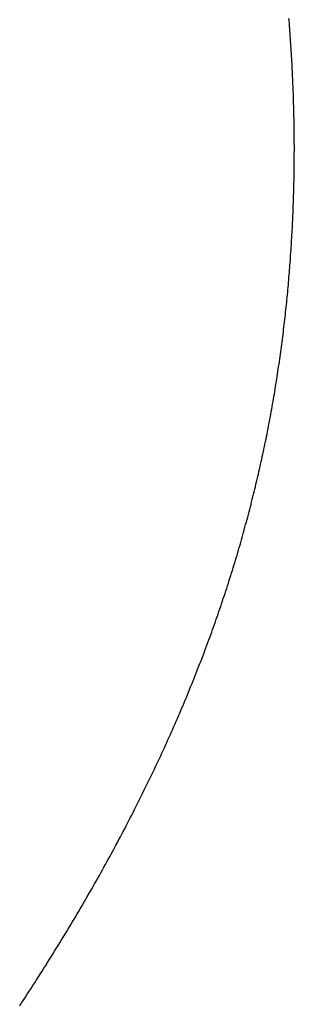
# Model space of a CAD drawing. Extents: x 94 to 154, y -1.5 to 81.5.
# Drawn here: x 110.9 to 110.9, y 29.4 to 29.4 of the extents above; entities that cross this region are included whole.
import ezdxf

# ---------------------------------------------------------------- set-up
doc = ezdxf.new("R2010")
doc.units = 0
doc.header["$MEASUREMENT"] = 0
doc.layers.get('0').update_dxf_attribs({"linetype": 'CONTINUOUS'})
doc.layers.add('OBJECT DETAIL', color=254, linetype='CONTINUOUS', lineweight=25)

# ---------------------------------------------------------------- blocks, each defined once
blk = doc.blocks.new('GLSTOP')
for p, q in [((-0.385546, 0.171279), (-0.385516, 0.171232)), ((-0.385546, 0.171279), (-0.385516, 0.171232)), ((-0.385516, 0.171232), (-0.385485, 0.171186)), ((-0.385516, 0.171232), (-0.385485, 0.171186)), ((-0.385485, 0.171186), (-0.385455, 0.171139)), ((-0.385485, 0.171186), (-0.385455, 0.171139)), ((-0.385455, 0.171139), (-0.385425, 0.171093)), ((-0.385455, 0.171139), (-0.385425, 0.171093)), ((-0.385425, 0.171093), (-0.385394, 0.171046)), ((-0.385425, 0.171093), (-0.385394, 0.171046)), ((-0.385394, 0.171046), (-0.385364, 0.171)), ((-0.385394, 0.171046), (-0.385364, 0.171)), ((-0.385364, 0.171), (-0.385335, 0.170954)), ((-0.385364, 0.171), (-0.385335, 0.170954)), ((-0.385335, 0.170954), (-0.385305, 0.170908)), ((-0.385335, 0.170954), (-0.385305, 0.170908)), ((-0.385305, 0.170908), (-0.385275, 0.170862)), ((-0.385305, 0.170908), (-0.385275, 0.170862)), ((-0.385275, 0.170862), (-0.385246, 0.170815)), ((-0.385275, 0.170862), (-0.385246, 0.170815)), ((-0.385246, 0.170815), (-0.385216, 0.170769)), ((-0.385246, 0.170815), (-0.385216, 0.170769)), ((-0.385216, 0.170769), (-0.385187, 0.170723)), ((-0.385216, 0.170769), (-0.385187, 0.170723)), ((-0.385187, 0.170723), (-0.385158, 0.170677)), ((-0.385187, 0.170723), (-0.385158, 0.170677)), ((-0.385158, 0.170677), (-0.385129, 0.170631)), ((-0.385158, 0.170677), (-0.385129, 0.170631)), ((-0.385129, 0.170631), (-0.3851, 0.170586)), ((-0.385129, 0.170631), (-0.3851, 0.170586)), ((-0.3851, 0.170586), (-0.385071, 0.17054)), ((-0.3851, 0.170586), (-0.385071, 0.17054)), ((-0.385071, 0.17054), (-0.385043, 0.170494)), ((-0.385071, 0.17054), (-0.385043, 0.170494)), ((-0.385043, 0.170494), (-0.385014, 0.170448)), ((-0.385043, 0.170494), (-0.385014, 0.170448)), ((-0.385014, 0.170448), (-0.384986, 0.170403)), ((-0.385014, 0.170448), (-0.384986, 0.170403)), ((-0.384986, 0.170403), (-0.384958, 0.170357)), ((-0.384986, 0.170403), (-0.384958, 0.170357)), ((-0.384958, 0.170357), (-0.38493, 0.170311)), ((-0.384958, 0.170357), (-0.38493, 0.170311)), ((-0.38493, 0.170311), (-0.384902, 0.170266)), ((-0.38493, 0.170311), (-0.384902, 0.170266)), ((-0.384902, 0.170266), (-0.384874, 0.17022)), ((-0.384902, 0.170266), (-0.384874, 0.17022)), ((-0.384874, 0.17022), (-0.384846, 0.170175)), ((-0.384874, 0.17022), (-0.384846, 0.170175)), ((-0.384846, 0.170175), (-0.384818, 0.170129)), ((-0.384846, 0.170175), (-0.384818, 0.170129)), ((-0.384818, 0.170129), (-0.384791, 0.170084)), ((-0.384818, 0.170129), (-0.384791, 0.170084)), ((-0.384791, 0.170084), (-0.384764, 0.170039)), ((-0.384791, 0.170084), (-0.384764, 0.170039)), ((-0.384764, 0.170039), (-0.384736, 0.169993)), ((-0.384764, 0.170039), (-0.384736, 0.169993)), ((-0.384736, 0.169993), (-0.384709, 0.169948)), ((-0.384736, 0.169993), (-0.384709, 0.169948)), ((-0.384709, 0.169948), (-0.384682, 0.169903)), ((-0.384709, 0.169948), (-0.384682, 0.169903)), ((-0.384682, 0.169903), (-0.384655, 0.169858)), ((-0.384682, 0.169903), (-0.384655, 0.169858)), ((-0.384655, 0.169858), (-0.384629, 0.169812)), ((-0.384655, 0.169858), (-0.384629, 0.169812)), ((-0.384629, 0.169812), (-0.384602, 0.169767)), ((-0.384629, 0.169812), (-0.384602, 0.169767)), ((-0.384602, 0.169767), (-0.384576, 0.169722)), ((-0.384602, 0.169767), (-0.384576, 0.169722)), ((-0.384576, 0.169722), (-0.384549, 0.169677)), ((-0.384576, 0.169722), (-0.384549, 0.169677)), ((-0.384549, 0.169677), (-0.384523, 0.169632)), ((-0.384549, 0.169677), (-0.384523, 0.169632)), ((-0.384523, 0.169632), (-0.384497, 0.169587)), ((-0.384523, 0.169632), (-0.384497, 0.169587)), ((-0.384497, 0.169587), (-0.384471, 0.169543)), ((-0.384497, 0.169587), (-0.384471, 0.169543)), ((-0.384471, 0.169543), (-0.384445, 0.169498)), ((-0.384471, 0.169543), (-0.384445, 0.169498)), ((-0.384445, 0.169498), (-0.384419, 0.169453)), ((-0.384445, 0.169498), (-0.384419, 0.169453)), ((-0.384419, 0.169453), (-0.384394, 0.169408)), ((-0.384419, 0.169453), (-0.384394, 0.169408)), ((-0.384394, 0.169408), (-0.384368, 0.169363)), ((-0.384394, 0.169408), (-0.384368, 0.169363)), ((-0.384368, 0.169363), (-0.384343, 0.169319)), ((-0.384368, 0.169363), (-0.384343, 0.169319)), ((-0.384343, 0.169319), (-0.384318, 0.169274)), ((-0.384343, 0.169319), (-0.384318, 0.169274)), ((-0.384318, 0.169274), (-0.384292, 0.169229)), ((-0.384318, 0.169274), (-0.384292, 0.169229)), ((-0.384292, 0.169229), (-0.384267, 0.169185)), ((-0.384292, 0.169229), (-0.384267, 0.169185)), ((-0.384267, 0.169185), (-0.384242, 0.16914)), ((-0.384267, 0.169185), (-0.384242, 0.16914)), ((-0.384242, 0.16914), (-0.384218, 0.169096)), ((-0.384242, 0.16914), (-0.384218, 0.169096)), ((-0.384218, 0.169096), (-0.384193, 0.169051)), ((-0.384218, 0.169096), (-0.384193, 0.169051)), ((-0.384193, 0.169051), (-0.384168, 0.169007)), ((-0.384193, 0.169051), (-0.384168, 0.169007)), ((-0.384168, 0.169007), (-0.384144, 0.168963)), ((-0.384168, 0.169007), (-0.384144, 0.168963)), ((-0.384144, 0.168963), (-0.38412, 0.168918)), ((-0.384144, 0.168963), (-0.38412, 0.168918)), ((-0.38412, 0.168918), (-0.384095, 0.168874)), ((-0.38412, 0.168918), (-0.384095, 0.168874)), ((-0.384095, 0.168874), (-0.384071, 0.16883)), ((-0.384095, 0.168874), (-0.384071, 0.16883)), ((-0.384071, 0.16883), (-0.384047, 0.168786)), ((-0.384071, 0.16883), (-0.384047, 0.168786)), ((-0.384047, 0.168786), (-0.384024, 0.168741)), ((-0.384047, 0.168786), (-0.384024, 0.168741)), ((-0.384024, 0.168741), (-0.384, 0.168697)), ((-0.384024, 0.168741), (-0.384, 0.168697)), ((-0.384, 0.168697), (-0.383976, 0.168653)), ((-0.384, 0.168697), (-0.383976, 0.168653)), ((-0.383976, 0.168653), (-0.383953, 0.168609)), ((-0.383976, 0.168653), (-0.383953, 0.168609)), ((-0.383953, 0.168609), (-0.383929, 0.168565)), ((-0.383953, 0.168609), (-0.383929, 0.168565)), ((-0.383929, 0.168565), (-0.383906, 0.168521)), ((-0.383929, 0.168565), (-0.383906, 0.168521)), ((-0.383906, 0.168521), (-0.383883, 0.168477)), ((-0.383906, 0.168521), (-0.383883, 0.168477)), ((-0.383883, 0.168477), (-0.38386, 0.168433)), ((-0.383883, 0.168477), (-0.38386, 0.168433)), ((-0.38386, 0.168433), (-0.383837, 0.168389)), ((-0.38386, 0.168433), (-0.383837, 0.168389)), ((-0.383837, 0.168389), (-0.383814, 0.168346)), ((-0.383837, 0.168389), (-0.383814, 0.168346)), ((-0.383814, 0.168346), (-0.383792, 0.168302)), ((-0.383814, 0.168346), (-0.383792, 0.168302)), ((-0.383792, 0.168302), (-0.383769, 0.168258)), ((-0.383792, 0.168302), (-0.383769, 0.168258)), ((-0.383769, 0.168258), (-0.383747, 0.168214)), ((-0.383769, 0.168258), (-0.383747, 0.168214)), ((-0.383747, 0.168214), (-0.383724, 0.168171)), ((-0.383747, 0.168214), (-0.383724, 0.168171)), ((-0.383724, 0.168171), (-0.383702, 0.168127)), ((-0.383724, 0.168171), (-0.383702, 0.168127)), ((-0.383702, 0.168127), (-0.38368, 0.168083)), ((-0.383702, 0.168127), (-0.38368, 0.168083)), ((-0.38368, 0.168083), (-0.383658, 0.16804)), ((-0.38368, 0.168083), (-0.383658, 0.16804)), ((-0.383658, 0.16804), (-0.383636, 0.167996)), ((-0.383658, 0.16804), (-0.383636, 0.167996)), ((-0.383636, 0.167996), (-0.383614, 0.167953)), ((-0.383636, 0.167996), (-0.383614, 0.167953)), ((-0.383614, 0.167953), (-0.383593, 0.167909)), ((-0.383614, 0.167953), (-0.383593, 0.167909)), ((-0.383593, 0.167909), (-0.383571, 0.167866)), ((-0.383593, 0.167909), (-0.383571, 0.167866)), ((-0.383571, 0.167866), (-0.38355, 0.167822)), ((-0.383571, 0.167866), (-0.38355, 0.167822)), ((-0.38355, 0.167822), (-0.383528, 0.167779)), ((-0.38355, 0.167822), (-0.383528, 0.167779)), ((-0.383528, 0.167779), (-0.383507, 0.167736)), ((-0.383528, 0.167779), (-0.383507, 0.167736)), ((-0.383507, 0.167736), (-0.383486, 0.167692)), ((-0.383507, 0.167736), (-0.383486, 0.167692)), ((-0.383486, 0.167692), (-0.383465, 0.167649)), ((-0.383486, 0.167692), (-0.383465, 0.167649)), ((-0.383465, 0.167649), (-0.383444, 0.167606)), ((-0.383465, 0.167649), (-0.383444, 0.167606)), ((-0.383444, 0.167606), (-0.383423, 0.167563)), ((-0.383444, 0.167606), (-0.383423, 0.167563)), ((-0.383423, 0.167563), (-0.383403, 0.16752)), ((-0.383423, 0.167563), (-0.383403, 0.16752)), ((-0.383403, 0.16752), (-0.383382, 0.167476)), ((-0.383403, 0.16752), (-0.383382, 0.167476)), ((-0.383382, 0.167476), (-0.383362, 0.167433)), ((-0.383382, 0.167476), (-0.383362, 0.167433)), ((-0.383362, 0.167433), (-0.383342, 0.16739)), ((-0.383362, 0.167433), (-0.383342, 0.16739)), ((-0.383342, 0.16739), (-0.383321, 0.167347)), ((-0.383342, 0.16739), (-0.383321, 0.167347)), ((-0.383321, 0.167347), (-0.383301, 0.167304)), ((-0.383321, 0.167347), (-0.383301, 0.167304)), ((-0.383301, 0.167304), (-0.383281, 0.167261)), ((-0.383301, 0.167304), (-0.383281, 0.167261)), ((-0.383281, 0.167261), (-0.383261, 0.167218)), ((-0.383281, 0.167261), (-0.383261, 0.167218)), ((-0.383261, 0.167218), (-0.383242, 0.167175)), ((-0.383261, 0.167218), (-0.383242, 0.167175)), ((-0.383242, 0.167175), (-0.383222, 0.167133)), ((-0.383242, 0.167175), (-0.383222, 0.167133)), ((-0.383222, 0.167133), (-0.383202, 0.16709)), ((-0.383222, 0.167133), (-0.383202, 0.16709)), ((-0.383202, 0.16709), (-0.383183, 0.167047)), ((-0.383202, 0.16709), (-0.383183, 0.167047)), ((-0.383183, 0.167047), (-0.383164, 0.167004)), ((-0.383183, 0.167047), (-0.383164, 0.167004)), ((-0.383164, 0.167004), (-0.383144, 0.166961)), ((-0.383164, 0.167004), (-0.383144, 0.166961)), ((-0.383144, 0.166961), (-0.383125, 0.166919)), ((-0.383144, 0.166961), (-0.383125, 0.166919)), ((-0.383125, 0.166919), (-0.383106, 0.166876)), ((-0.383125, 0.166919), (-0.383106, 0.166876)), ((-0.383106, 0.166876), (-0.383087, 0.166833)), ((-0.383106, 0.166876), (-0.383087, 0.166833)), ((-0.383087, 0.166833), (-0.383069, 0.166791)), ((-0.383087, 0.166833), (-0.383069, 0.166791)), ((-0.383069, 0.166791), (-0.38305, 0.166748)), ((-0.383069, 0.166791), (-0.38305, 0.166748)), ((-0.38305, 0.166748), (-0.383031, 0.166705)), ((-0.38305, 0.166748), (-0.383031, 0.166705)), ((-0.383031, 0.166705), (-0.383013, 0.166663)), ((-0.383031, 0.166705), (-0.383013, 0.166663)), ((-0.383013, 0.166663), (-0.382995, 0.16662)), ((-0.383013, 0.166663), (-0.382995, 0.16662)), ((-0.382995, 0.16662), (-0.382976, 0.166578)), ((-0.382995, 0.16662), (-0.382976, 0.166578)), ((-0.382976, 0.166578), (-0.382958, 0.166536)), ((-0.382976, 0.166578), (-0.382958, 0.166536)), ((-0.382958, 0.166536), (-0.38294, 0.166493)), ((-0.382958, 0.166536), (-0.38294, 0.166493)), ((-0.38294, 0.166493), (-0.382922, 0.166451)), ((-0.38294, 0.166493), (-0.382922, 0.166451)), ((-0.382922, 0.166451), (-0.382904, 0.166408)), ((-0.382922, 0.166451), (-0.382904, 0.166408)), ((-0.382904, 0.166408), (-0.382887, 0.166366)), ((-0.382904, 0.166408), (-0.382887, 0.166366)), ((-0.382887, 0.166366), (-0.382869, 0.166324)), ((-0.382887, 0.166366), (-0.382869, 0.166324)), ((-0.382869, 0.166324), (-0.382852, 0.166281)), ((-0.382869, 0.166324), (-0.382852, 0.166281)), ((-0.382852, 0.166281), (-0.382834, 0.166239)), ((-0.382852, 0.166281), (-0.382834, 0.166239)), ((-0.382834, 0.166239), (-0.382817, 0.166197)), ((-0.382834, 0.166239), (-0.382817, 0.166197)), ((-0.382817, 0.166197), (-0.3828, 0.166155)), ((-0.382817, 0.166197), (-0.3828, 0.166155)), ((-0.3828, 0.166155), (-0.382783, 0.166113)), ((-0.3828, 0.166155), (-0.382783, 0.166113)), ((-0.382783, 0.166113), (-0.382766, 0.166071)), ((-0.382783, 0.166113), (-0.382766, 0.166071)), ((-0.382766, 0.166071), (-0.382749, 0.166028)), ((-0.382766, 0.166071), (-0.382749, 0.166028)), ((-0.382749, 0.166028), (-0.382732, 0.165986)), ((-0.382749, 0.166028), (-0.382732, 0.165986)), ((-0.382732, 0.165986), (-0.382715, 0.165944)), ((-0.382732, 0.165986), (-0.382715, 0.165944)), ((-0.382715, 0.165944), (-0.382699, 0.165902)), ((-0.382715, 0.165944), (-0.382699, 0.165902)), ((-0.382699, 0.165902), (-0.382682, 0.16586)), ((-0.382699, 0.165902), (-0.382682, 0.16586)), ((-0.382682, 0.16586), (-0.382666, 0.165818)), ((-0.382682, 0.16586), (-0.382666, 0.165818)), ((-0.382666, 0.165818), (-0.38265, 0.165776)), ((-0.382666, 0.165818), (-0.38265, 0.165776)), ((-0.38265, 0.165776), (-0.382633, 0.165735)), ((-0.38265, 0.165776), (-0.382633, 0.165735)), ((-0.382633, 0.165735), (-0.382617, 0.165693)), ((-0.382633, 0.165735), (-0.382617, 0.165693)), ((-0.382617, 0.165693), (-0.382601, 0.165651)), ((-0.382617, 0.165693), (-0.382601, 0.165651)), ((-0.382601, 0.165651), (-0.382585, 0.165609)), ((-0.382601, 0.165651), (-0.382585, 0.165609)), ((-0.382585, 0.165609), (-0.38257, 0.165567)), ((-0.382585, 0.165609), (-0.38257, 0.165567)), ((-0.38257, 0.165567), (-0.382554, 0.165525)), ((-0.38257, 0.165567), (-0.382554, 0.165525)), ((-0.382554, 0.165525), (-0.382538, 0.165484)), ((-0.382554, 0.165525), (-0.382538, 0.165484)), ((-0.382538, 0.165484), (-0.382523, 0.165442)), ((-0.382538, 0.165484), (-0.382523, 0.165442)), ((-0.382523, 0.165442), (-0.382508, 0.1654)), ((-0.382523, 0.165442), (-0.382508, 0.1654)), ((-0.382508, 0.1654), (-0.382492, 0.165358)), ((-0.382508, 0.1654), (-0.382492, 0.165358)), ((-0.382492, 0.165358), (-0.382477, 0.165317)), ((-0.382492, 0.165358), (-0.382477, 0.165317)), ((-0.382477, 0.165317), (-0.382462, 0.165275)), ((-0.382477, 0.165317), (-0.382462, 0.165275)), ((-0.382462, 0.165275), (-0.382447, 0.165234)), ((-0.382462, 0.165275), (-0.382447, 0.165234)), ((-0.382447, 0.165234), (-0.382432, 0.165192)), ((-0.382447, 0.165234), (-0.382432, 0.165192)), ((-0.382432, 0.165192), (-0.382417, 0.16515)), ((-0.382432, 0.165192), (-0.382417, 0.16515)), ((-0.382417, 0.16515), (-0.382403, 0.165109)), ((-0.382417, 0.16515), (-0.382403, 0.165109)), ((-0.382403, 0.165109), (-0.382388, 0.165067)), ((-0.382403, 0.165109), (-0.382388, 0.165067)), ((-0.382388, 0.165067), (-0.382374, 0.165026)), ((-0.382388, 0.165067), (-0.382374, 0.165026)), ((-0.382374, 0.165026), (-0.382359, 0.164984)), ((-0.382374, 0.165026), (-0.382359, 0.164984)), ((-0.382359, 0.164984), (-0.382345, 0.164943)), ((-0.382359, 0.164984), (-0.382345, 0.164943)), ((-0.382345, 0.164943), (-0.382331, 0.164902)), ((-0.382345, 0.164943), (-0.382331, 0.164902)), ((-0.382331, 0.164902), (-0.382317, 0.16486)), ((-0.382331, 0.164902), (-0.382317, 0.16486)), ((-0.382317, 0.16486), (-0.382303, 0.164819)), ((-0.382317, 0.16486), (-0.382303, 0.164819)), ((-0.382303, 0.164819), (-0.382289, 0.164777)), ((-0.382303, 0.164819), (-0.382289, 0.164777)), ((-0.382289, 0.164777), (-0.382275, 0.164736)), ((-0.382289, 0.164777), (-0.382275, 0.164736)), ((-0.382275, 0.164736), (-0.382261, 0.164695)), ((-0.382275, 0.164736), (-0.382261, 0.164695)), ((-0.382261, 0.164695), (-0.382248, 0.164654)), ((-0.382261, 0.164695), (-0.382248, 0.164654)), ((-0.382248, 0.164654), (-0.382234, 0.164612)), ((-0.382248, 0.164654), (-0.382234, 0.164612)), ((-0.382234, 0.164612), (-0.382221, 0.164571)), ((-0.382234, 0.164612), (-0.382221, 0.164571)), ((-0.382221, 0.164571), (-0.382208, 0.16453)), ((-0.382221, 0.164571), (-0.382208, 0.16453)), ((-0.382208, 0.16453), (-0.382194, 0.164489)), ((-0.382208, 0.16453), (-0.382194, 0.164489)), ((-0.382194, 0.164489), (-0.382181, 0.164447)), ((-0.382194, 0.164489), (-0.382181, 0.164447)), ((-0.382181, 0.164447), (-0.382168, 0.164406)), ((-0.382181, 0.164447), (-0.382168, 0.164406)), ((-0.382168, 0.164406), (-0.382155, 0.164365)), ((-0.382168, 0.164406), (-0.382155, 0.164365)), ((-0.382155, 0.164365), (-0.382142, 0.164324)), ((-0.382155, 0.164365), (-0.382142, 0.164324)), ((-0.382142, 0.164324), (-0.38213, 0.164283)), ((-0.382142, 0.164324), (-0.38213, 0.164283)), ((-0.38213, 0.164283), (-0.382117, 0.164242)), ((-0.38213, 0.164283), (-0.382117, 0.164242)), ((-0.382117, 0.164242), (-0.382104, 0.164201)), ((-0.382117, 0.164242), (-0.382104, 0.164201)), ((-0.382104, 0.164201), (-0.382092, 0.16416)), ((-0.382104, 0.164201), (-0.382092, 0.16416)), ((-0.382092, 0.16416), (-0.382079, 0.164119)), ((-0.382092, 0.16416), (-0.382079, 0.164119)), ((-0.382079, 0.164119), (-0.382067, 0.164078)), ((-0.382079, 0.164119), (-0.382067, 0.164078)), ((-0.382067, 0.164078), (-0.382055, 0.164037)), ((-0.382067, 0.164078), (-0.382055, 0.164037)), ((-0.382055, 0.164037), (-0.382043, 0.163996)), ((-0.382055, 0.164037), (-0.382043, 0.163996)), ((-0.382043, 0.163996), (-0.382031, 0.163955)), ((-0.382043, 0.163996), (-0.382031, 0.163955)), ((-0.382031, 0.163955), (-0.382019, 0.163914)), ((-0.382031, 0.163955), (-0.382019, 0.163914)), ((-0.382019, 0.163914), (-0.382007, 0.163873)), ((-0.382019, 0.163914), (-0.382007, 0.163873)), ((-0.382007, 0.163873), (-0.381995, 0.163832)), ((-0.382007, 0.163873), (-0.381995, 0.163832)), ((-0.381995, 0.163832), (-0.381984, 0.163792)), ((-0.381995, 0.163832), (-0.381984, 0.163792)), ((-0.381984, 0.163792), (-0.381972, 0.163751)), ((-0.381984, 0.163792), (-0.381972, 0.163751)), ((-0.381972, 0.163751), (-0.381961, 0.16371)), ((-0.381972, 0.163751), (-0.381961, 0.16371)), ((-0.381961, 0.16371), (-0.381949, 0.163669)), ((-0.381961, 0.16371), (-0.381949, 0.163669)), ((-0.381949, 0.163669), (-0.381938, 0.163628)), ((-0.381949, 0.163669), (-0.381938, 0.163628)), ((-0.381938, 0.163628), (-0.381927, 0.163588)), ((-0.381938, 0.163628), (-0.381927, 0.163588)), ((-0.381927, 0.163588), (-0.381916, 0.163547)), ((-0.381927, 0.163588), (-0.381916, 0.163547)), ((-0.381916, 0.163547), (-0.381905, 0.163506)), ((-0.381916, 0.163547), (-0.381905, 0.163506)), ((-0.381905, 0.163506), (-0.381894, 0.163465)), ((-0.381905, 0.163506), (-0.381894, 0.163465)), ((-0.381894, 0.163465), (-0.381883, 0.163425)), ((-0.381894, 0.163465), (-0.381883, 0.163425)), ((-0.381883, 0.163425), (-0.381872, 0.163384)), ((-0.381883, 0.163425), (-0.381872, 0.163384)), ((-0.381872, 0.163384), (-0.381861, 0.163343)), ((-0.381872, 0.163384), (-0.381861, 0.163343)), ((-0.381861, 0.163343), (-0.381851, 0.163303)), ((-0.381861, 0.163343), (-0.381851, 0.163303)), ((-0.381851, 0.163303), (-0.38184, 0.163262)), ((-0.381851, 0.163303), (-0.38184, 0.163262)), ((-0.38184, 0.163262), (-0.38183, 0.163222)), ((-0.38184, 0.163262), (-0.38183, 0.163222)), ((-0.38183, 0.163222), (-0.38182, 0.163181)), ((-0.38183, 0.163222), (-0.38182, 0.163181)), ((-0.38182, 0.163181), (-0.381809, 0.16314)), ((-0.38182, 0.163181), (-0.381809, 0.16314)), ((-0.381809, 0.16314), (-0.381799, 0.1631)), ((-0.381809, 0.16314), (-0.381799, 0.1631)), ((-0.381799, 0.1631), (-0.381789, 0.163059)), ((-0.381799, 0.1631), (-0.381789, 0.163059)), ((-0.381789, 0.163059), (-0.381779, 0.163019)), ((-0.381789, 0.163059), (-0.381779, 0.163019)), ((-0.381779, 0.163019), (-0.381769, 0.162978)), ((-0.381779, 0.163019), (-0.381769, 0.162978)), ((-0.381769, 0.162978), (-0.381759, 0.162938)), ((-0.381769, 0.162978), (-0.381759, 0.162938)), ((-0.381759, 0.162938), (-0.38175, 0.162897)), ((-0.381759, 0.162938), (-0.38175, 0.162897)), ((-0.38175, 0.162897), (-0.38174, 0.162857)), ((-0.38175, 0.162897), (-0.38174, 0.162857)), ((-0.38174, 0.162857), (-0.381731, 0.162816)), ((-0.38174, 0.162857), (-0.381731, 0.162816)), ((-0.381731, 0.162816), (-0.381721, 0.162776)), ((-0.381731, 0.162816), (-0.381721, 0.162776)), ((-0.381721, 0.162776), (-0.381712, 0.162736)), ((-0.381721, 0.162776), (-0.381712, 0.162736)), ((-0.381712, 0.162736), (-0.381702, 0.162695)), ((-0.381712, 0.162736), (-0.381702, 0.162695)), ((-0.381702, 0.162695), (-0.381693, 0.162655)), ((-0.381702, 0.162695), (-0.381693, 0.162655)), ((-0.381693, 0.162655), (-0.381684, 0.162614)), ((-0.381693, 0.162655), (-0.381684, 0.162614)), ((-0.381684, 0.162614), (-0.381675, 0.162574)), ((-0.381684, 0.162614), (-0.381675, 0.162574)), ((-0.381675, 0.162574), (-0.381666, 0.162534)), ((-0.381675, 0.162574), (-0.381666, 0.162534)), ((-0.381666, 0.162534), (-0.381657, 0.162493)), ((-0.381666, 0.162534), (-0.381657, 0.162493)), ((-0.381657, 0.162493), (-0.381649, 0.162453)), ((-0.381657, 0.162493), (-0.381649, 0.162453)), ((-0.381649, 0.162453), (-0.38164, 0.162413)), ((-0.381649, 0.162453), (-0.38164, 0.162413)), ((-0.38164, 0.162413), (-0.381631, 0.162372)), ((-0.38164, 0.162413), (-0.381631, 0.162372)), ((-0.381631, 0.162372), (-0.381623, 0.162332)), ((-0.381631, 0.162372), (-0.381623, 0.162332)), ((-0.381623, 0.162332), (-0.381614, 0.162292)), ((-0.381623, 0.162332), (-0.381614, 0.162292)), ((-0.381614, 0.162292), (-0.381606, 0.162252)), ((-0.381614, 0.162292), (-0.381606, 0.162252)), ((-0.381606, 0.162252), (-0.381598, 0.162211)), ((-0.381606, 0.162252), (-0.381598, 0.162211)), ((-0.381598, 0.162211), (-0.381589, 0.162171)), ((-0.381598, 0.162211), (-0.381589, 0.162171)), ((-0.381589, 0.162171), (-0.381581, 0.162131)), ((-0.381589, 0.162171), (-0.381581, 0.162131)), ((-0.381581, 0.162131), (-0.381573, 0.162091)), ((-0.381581, 0.162131), (-0.381573, 0.162091)), ((-0.381573, 0.162091), (-0.381565, 0.162051)), ((-0.381573, 0.162091), (-0.381565, 0.162051)), ((-0.381565, 0.162051), (-0.381557, 0.16201)), ((-0.381565, 0.162051), (-0.381557, 0.16201)), ((-0.381557, 0.16201), (-0.38155, 0.16197)), ((-0.381557, 0.16201), (-0.38155, 0.16197)), ((-0.38155, 0.16197), (-0.381542, 0.16193)), ((-0.38155, 0.16197), (-0.381542, 0.16193)), ((-0.381542, 0.16193), (-0.381534, 0.16189)), ((-0.381542, 0.16193), (-0.381534, 0.16189)), ((-0.381534, 0.16189), (-0.381527, 0.16185)), ((-0.381534, 0.16189), (-0.381527, 0.16185)), ((-0.381527, 0.16185), (-0.381519, 0.16181)), ((-0.381527, 0.16185), (-0.381519, 0.16181)), ((-0.381519, 0.16181), (-0.381512, 0.16177)), ((-0.381519, 0.16181), (-0.381512, 0.16177)), ((-0.381512, 0.16177), (-0.381504, 0.161729)), ((-0.381512, 0.16177), (-0.381504, 0.161729)), ((-0.381504, 0.161729), (-0.381497, 0.161689)), ((-0.381504, 0.161729), (-0.381497, 0.161689)), ((-0.381497, 0.161689), (-0.38149, 0.161649)), ((-0.381497, 0.161689), (-0.38149, 0.161649)), ((-0.38149, 0.161649), (-0.381483, 0.161609)), ((-0.38149, 0.161649), (-0.381483, 0.161609)), ((-0.381483, 0.161609), (-0.381476, 0.161569)), ((-0.381483, 0.161609), (-0.381476, 0.161569)), ((-0.381476, 0.161569), (-0.381469, 0.161529)), ((-0.381476, 0.161569), (-0.381469, 0.161529)), ((-0.381469, 0.161529), (-0.381462, 0.161489)), ((-0.381469, 0.161529), (-0.381462, 0.161489)), ((-0.381462, 0.161489), (-0.381455, 0.161449)), ((-0.381462, 0.161489), (-0.381455, 0.161449)), ((-0.381455, 0.161449), (-0.381449, 0.161409)), ((-0.381455, 0.161449), (-0.381449, 0.161409)), ((-0.381449, 0.161409), (-0.381442, 0.161369)), ((-0.381449, 0.161409), (-0.381442, 0.161369)), ((-0.381442, 0.161369), (-0.381435, 0.161329)), ((-0.381442, 0.161369), (-0.381435, 0.161329)), ((-0.381435, 0.161329), (-0.381429, 0.161289)), ((-0.381435, 0.161329), (-0.381429, 0.161289)), ((-0.381429, 0.161289), (-0.381423, 0.161249)), ((-0.381429, 0.161289), (-0.381423, 0.161249)), ((-0.381423, 0.161249), (-0.381416, 0.161209)), ((-0.381423, 0.161249), (-0.381416, 0.161209)), ((-0.381416, 0.161209), (-0.38141, 0.161169)), ((-0.381416, 0.161209), (-0.38141, 0.161169)), ((-0.38141, 0.161169), (-0.381404, 0.161129)), ((-0.38141, 0.161169), (-0.381404, 0.161129)), ((-0.381404, 0.161129), (-0.381398, 0.161089)), ((-0.381404, 0.161129), (-0.381398, 0.161089)), ((-0.381398, 0.161089), (-0.381392, 0.161049)), ((-0.381398, 0.161089), (-0.381392, 0.161049)), ((-0.381392, 0.161049), (-0.381386, 0.161009)), ((-0.381392, 0.161049), (-0.381386, 0.161009)), ((-0.381386, 0.161009), (-0.38138, 0.160969)), ((-0.381386, 0.161009), (-0.38138, 0.160969)), ((-0.38138, 0.160969), (-0.381374, 0.160929)), ((-0.38138, 0.160969), (-0.381374, 0.160929)), ((-0.381374, 0.160929), (-0.381368, 0.160889)), ((-0.381374, 0.160929), (-0.381368, 0.160889)), ((-0.381368, 0.160889), (-0.381363, 0.160849)), ((-0.381368, 0.160889), (-0.381363, 0.160849)), ((-0.381363, 0.160849), (-0.381357, 0.160809)), ((-0.381363, 0.160849), (-0.381357, 0.160809)), ((-0.381357, 0.160809), (-0.381352, 0.16077)), ((-0.381357, 0.160809), (-0.381352, 0.16077)), ((-0.381352, 0.16077), (-0.381346, 0.16073)), ((-0.381352, 0.16077), (-0.381346, 0.16073)), ((-0.381346, 0.16073), (-0.381341, 0.16069)), ((-0.381346, 0.16073), (-0.381341, 0.16069)), ((-0.381341, 0.16069), (-0.381336, 0.16065)), ((-0.381341, 0.16069), (-0.381336, 0.16065)), ((-0.381336, 0.16065), (-0.38133, 0.16061)), ((-0.381336, 0.16065), (-0.38133, 0.16061)), ((-0.38133, 0.16061), (-0.381325, 0.16057)), ((-0.38133, 0.16061), (-0.381325, 0.16057)), ((-0.381325, 0.16057), (-0.38132, 0.16053)), ((-0.381325, 0.16057), (-0.38132, 0.16053)), ((-0.38132, 0.16053), (-0.381315, 0.16049)), ((-0.38132, 0.16053), (-0.381315, 0.16049)), ((-0.381315, 0.16049), (-0.38131, 0.16045)), ((-0.381315, 0.16049), (-0.38131, 0.16045)), ((-0.38131, 0.16045), (-0.381306, 0.160411)), ((-0.38131, 0.16045), (-0.381306, 0.160411)), ((-0.381306, 0.160411), (-0.381301, 0.160371)), ((-0.381306, 0.160411), (-0.381301, 0.160371)), ((-0.381301, 0.160371), (-0.381296, 0.160331)), ((-0.381301, 0.160371), (-0.381296, 0.160331)), ((-0.381296, 0.160331), (-0.381291, 0.160291)), ((-0.381296, 0.160331), (-0.381291, 0.160291)), ((-0.381291, 0.160291), (-0.381287, 0.160251)), ((-0.381291, 0.160291), (-0.381287, 0.160251)), ((-0.381287, 0.160251), (-0.381282, 0.160211)), ((-0.381287, 0.160251), (-0.381282, 0.160211)), ((-0.381282, 0.160211), (-0.381278, 0.160172)), ((-0.381282, 0.160211), (-0.381278, 0.160172)), ((-0.381278, 0.160172), (-0.381274, 0.160132)), ((-0.381278, 0.160172), (-0.381274, 0.160132)), ((-0.381274, 0.160132), (-0.381269, 0.160092)), ((-0.381274, 0.160132), (-0.381269, 0.160092)), ((-0.381269, 0.160092), (-0.381265, 0.160052)), ((-0.381269, 0.160092), (-0.381265, 0.160052)), ((-0.381265, 0.160052), (-0.381261, 0.160012)), ((-0.381265, 0.160052), (-0.381261, 0.160012)), ((-0.381261, 0.160012), (-0.381257, 0.159972)), ((-0.381261, 0.160012), (-0.381257, 0.159972)), ((-0.381257, 0.159972), (-0.381253, 0.159933)), ((-0.381257, 0.159972), (-0.381253, 0.159933)), ((-0.381253, 0.159933), (-0.381249, 0.159893)), ((-0.381253, 0.159933), (-0.381249, 0.159893)), ((-0.381249, 0.159893), (-0.381245, 0.159853)), ((-0.381249, 0.159893), (-0.381245, 0.159853)), ((-0.381245, 0.159853), (-0.381241, 0.159813)), ((-0.381245, 0.159853), (-0.381241, 0.159813)), ((-0.381241, 0.159813), (-0.381238, 0.159773)), ((-0.381241, 0.159813), (-0.381238, 0.159773)), ((-0.381238, 0.159773), (-0.381234, 0.159733)), ((-0.381238, 0.159773), (-0.381234, 0.159733)), ((-0.381234, 0.159733), (-0.38123, 0.159694)), ((-0.381234, 0.159733), (-0.38123, 0.159694)), ((-0.38123, 0.159694), (-0.381227, 0.159654)), ((-0.38123, 0.159694), (-0.381227, 0.159654)), ((-0.381227, 0.159654), (-0.381223, 0.159614)), ((-0.381227, 0.159654), (-0.381223, 0.159614)), ((-0.381223, 0.159614), (-0.38122, 0.159574)), ((-0.381223, 0.159614), (-0.38122, 0.159574)), ((-0.38122, 0.159574), (-0.381217, 0.159534)), ((-0.38122, 0.159574), (-0.381217, 0.159534)), ((-0.381217, 0.159534), (-0.381213, 0.159495)), ((-0.381217, 0.159534), (-0.381213, 0.159495)), ((-0.381213, 0.159495), (-0.38121, 0.159455)), ((-0.381213, 0.159495), (-0.38121, 0.159455)), ((-0.38121, 0.159455), (-0.381207, 0.159415)), ((-0.38121, 0.159455), (-0.381207, 0.159415)), ((-0.381207, 0.159415), (-0.381204, 0.159375)), ((-0.381207, 0.159415), (-0.381204, 0.159375)), ((-0.381204, 0.159375), (-0.381201, 0.159335)), ((-0.381204, 0.159375), (-0.381201, 0.159335)), ((-0.381201, 0.159335), (-0.381198, 0.159296)), ((-0.381201, 0.159335), (-0.381198, 0.159296)), ((-0.381198, 0.159296), (-0.381195, 0.159256)), ((-0.381198, 0.159296), (-0.381195, 0.159256)), ((-0.381195, 0.159256), (-0.381193, 0.159216)), ((-0.381195, 0.159256), (-0.381193, 0.159216)), ((-0.381193, 0.159216), (-0.38119, 0.159176)), ((-0.381193, 0.159216), (-0.38119, 0.159176)), ((-0.38119, 0.159176), (-0.381187, 0.159136)), ((-0.38119, 0.159176), (-0.381187, 0.159136)), ((-0.381187, 0.159136), (-0.381185, 0.159097)), ((-0.381187, 0.159136), (-0.381185, 0.159097)), ((-0.381185, 0.159097), (-0.381182, 0.159057)), ((-0.381185, 0.159097), (-0.381182, 0.159057)), ((-0.381182, 0.159057), (-0.38118, 0.159017)), ((-0.381182, 0.159057), (-0.38118, 0.159017)), ((-0.38118, 0.159017), (-0.381177, 0.158977)), ((-0.38118, 0.159017), (-0.381177, 0.158977)), ((-0.381177, 0.158977), (-0.381175, 0.158937)), ((-0.381177, 0.158977), (-0.381175, 0.158937)), ((-0.381175, 0.158937), (-0.381173, 0.158898)), ((-0.381175, 0.158937), (-0.381173, 0.158898)), ((-0.381173, 0.158898), (-0.38117, 0.158858)), ((-0.381173, 0.158898), (-0.38117, 0.158858)), ((-0.38117, 0.158858), (-0.381168, 0.158818)), ((-0.38117, 0.158858), (-0.381168, 0.158818)), ((-0.381168, 0.158818), (-0.381166, 0.158778)), ((-0.381168, 0.158818), (-0.381166, 0.158778)), ((-0.381166, 0.158778), (-0.381164, 0.158738)), ((-0.381166, 0.158778), (-0.381164, 0.158738)), ((-0.381164, 0.158738), (-0.381162, 0.158699)), ((-0.381164, 0.158738), (-0.381162, 0.158699)), ((-0.381162, 0.158699), (-0.38116, 0.158659)), ((-0.381162, 0.158699), (-0.38116, 0.158659)), ((-0.38116, 0.158659), (-0.381159, 0.158619)), ((-0.38116, 0.158659), (-0.381159, 0.158619)), ((-0.381159, 0.158619), (-0.381157, 0.158579)), ((-0.381159, 0.158619), (-0.381157, 0.158579)), ((-0.381157, 0.158579), (-0.381155, 0.158539)), ((-0.381157, 0.158579), (-0.381155, 0.158539)), ((-0.381155, 0.158539), (-0.381154, 0.158499)), ((-0.381155, 0.158539), (-0.381154, 0.158499)), ((-0.381154, 0.158499), (-0.381152, 0.15846)), ((-0.381154, 0.158499), (-0.381152, 0.15846)), ((-0.381152, 0.15846), (-0.381151, 0.15842)), ((-0.381152, 0.15846), (-0.381151, 0.15842)), ((-0.381151, 0.15842), (-0.381149, 0.15838)), ((-0.381151, 0.15842), (-0.381149, 0.15838)), ((-0.381149, 0.15838), (-0.381148, 0.15834)), ((-0.381149, 0.15838), (-0.381148, 0.15834)), ((-0.381148, 0.15834), (-0.381147, 0.1583)), ((-0.381148, 0.15834), (-0.381147, 0.1583)), ((-0.381147, 0.1583), (-0.381145, 0.15826)), ((-0.381147, 0.1583), (-0.381145, 0.15826)), ((-0.381145, 0.15826), (-0.381144, 0.158221)), ((-0.381145, 0.15826), (-0.381144, 0.158221)), ((-0.381144, 0.158221), (-0.381143, 0.158181)), ((-0.381144, 0.158221), (-0.381143, 0.158181)), ((-0.381143, 0.158181), (-0.381142, 0.158141)), ((-0.381143, 0.158181), (-0.381142, 0.158141)), ((-0.381142, 0.158141), (-0.381141, 0.158101)), ((-0.381142, 0.158141), (-0.381141, 0.158101)), ((-0.381141, 0.158101), (-0.38114, 0.158061)), ((-0.381141, 0.158101), (-0.38114, 0.158061)), ((-0.38114, 0.158061), (-0.381139, 0.158021)), ((-0.38114, 0.158061), (-0.381139, 0.158021)), ((-0.381139, 0.158021), (-0.381139, 0.157981)), ((-0.381139, 0.158021), (-0.381139, 0.157981)), ((-0.381139, 0.157981), (-0.381138, 0.157941)), ((-0.381139, 0.157981), (-0.381138, 0.157941)), ((-0.381138, 0.157941), (-0.381137, 0.157902)), ((-0.381138, 0.157941), (-0.381137, 0.157902)), ((-0.381137, 0.157902), (-0.381137, 0.157862)), ((-0.381137, 0.157902), (-0.381137, 0.157862)), ((-0.381137, 0.157862), (-0.381136, 0.157822)), ((-0.381137, 0.157862), (-0.381136, 0.157822)), ((-0.381136, 0.157822), (-0.381136, 0.157782)), ((-0.381136, 0.157822), (-0.381136, 0.157782)), ((-0.381136, 0.157782), (-0.381135, 0.157742)), ((-0.381136, 0.157782), (-0.381135, 0.157742)), ((-0.381135, 0.157742), (-0.381135, 0.157702)), ((-0.381135, 0.157742), (-0.381135, 0.157702)), ((-0.381135, 0.157702), (-0.381135, 0.157662)), ((-0.381135, 0.157702), (-0.381135, 0.157662)), ((-0.381135, 0.157662), (-0.381135, 0.157622)), ((-0.381135, 0.157662), (-0.381135, 0.157622)), ((-0.381135, 0.157622), (-0.381135, 0.157582)), ((-0.381135, 0.157622), (-0.381135, 0.157582)), ((-0.381135, 0.157582), (-0.381134, 0.157542)), ((-0.381135, 0.157582), (-0.381134, 0.157542)), ((-0.381134, 0.157462), (-0.381135, 0.157422)), ((-0.381134, 0.157462), (-0.381135, 0.157422)), ((-0.381134, 0.157542), (-0.381134, 0.157502)), ((-0.381134, 0.157542), (-0.381134, 0.157502)), ((-0.381134, 0.157502), (-0.381134, 0.157462)), ((-0.381134, 0.157502), (-0.381134, 0.157462)), ((-0.381135, 0.157303), (-0.381136, 0.157263)), ((-0.381135, 0.157303), (-0.381136, 0.157263)), ((-0.381135, 0.157422), (-0.381135, 0.157382)), ((-0.381135, 0.157422), (-0.381135, 0.157382)), ((-0.381135, 0.157382), (-0.381135, 0.157343)), ((-0.381135, 0.157382), (-0.381135, 0.157343)), ((-0.381135, 0.157343), (-0.381135, 0.157303)), ((-0.381135, 0.157343), (-0.381135, 0.157303)), ((-0.381137, 0.157143), (-0.381138, 0.157102)), ((-0.381137, 0.157143), (-0.381138, 0.157102)), ((-0.381136, 0.157223), (-0.381137, 0.157183)), ((-0.381136, 0.157223), (-0.381137, 0.157183)), ((-0.381137, 0.157183), (-0.381137, 0.157143)), ((-0.381137, 0.157183), (-0.381137, 0.157143)), ((-0.381136, 0.157263), (-0.381136, 0.157223)), ((-0.381136, 0.157263), (-0.381136, 0.157223)), ((-0.38114, 0.156982), (-0.381141, 0.156942)), ((-0.38114, 0.156982), (-0.381141, 0.156942)), ((-0.381139, 0.157022), (-0.38114, 0.156982)), ((-0.381139, 0.157022), (-0.38114, 0.156982)), ((-0.381138, 0.157102), (-0.381139, 0.157062)), ((-0.381138, 0.157102), (-0.381139, 0.157062)), ((-0.381139, 0.157062), (-0.381139, 0.157022)), ((-0.381139, 0.157062), (-0.381139, 0.157022)), ((-0.381144, 0.156822), (-0.381145, 0.156782)), ((-0.381144, 0.156822), (-0.381145, 0.156782)), ((-0.381143, 0.156862), (-0.381144, 0.156822)), ((-0.381143, 0.156862), (-0.381144, 0.156822)), ((-0.381142, 0.156902), (-0.381143, 0.156862)), ((-0.381142, 0.156902), (-0.381143, 0.156862)), ((-0.381141, 0.156942), (-0.381142, 0.156902)), ((-0.381141, 0.156942), (-0.381142, 0.156902)), ((-0.381149, 0.156662), (-0.38115, 0.156622)), ((-0.381149, 0.156662), (-0.38115, 0.156622)), ((-0.381147, 0.156702), (-0.381149, 0.156662)), ((-0.381147, 0.156702), (-0.381149, 0.156662)), ((-0.381146, 0.156742), (-0.381147, 0.156702)), ((-0.381146, 0.156742), (-0.381147, 0.156702)), ((-0.381145, 0.156782), (-0.381146, 0.156742)), ((-0.381145, 0.156782), (-0.381146, 0.156742)), ((-0.381155, 0.156501), (-0.381156, 0.156461)), ((-0.381155, 0.156501), (-0.381156, 0.156461)), ((-0.381153, 0.156541), (-0.381155, 0.156501)), ((-0.381153, 0.156541), (-0.381155, 0.156501)), ((-0.381152, 0.156581), (-0.381153, 0.156541)), ((-0.381152, 0.156581), (-0.381153, 0.156541)), ((-0.38115, 0.156622), (-0.381152, 0.156581)), ((-0.38115, 0.156622), (-0.381152, 0.156581)), ((-0.381161, 0.15634), (-0.381163, 0.1563)), ((-0.381161, 0.15634), (-0.381163, 0.1563)), ((-0.38116, 0.156381), (-0.381161, 0.15634)), ((-0.38116, 0.156381), (-0.381161, 0.15634)), ((-0.381158, 0.156421), (-0.38116, 0.156381)), ((-0.381158, 0.156421), (-0.38116, 0.156381)), ((-0.381156, 0.156461), (-0.381158, 0.156421)), ((-0.381156, 0.156461), (-0.381158, 0.156421)), ((-0.381169, 0.156179), (-0.381171, 0.156139)), ((-0.381169, 0.156179), (-0.381171, 0.156139)), ((-0.381167, 0.15622), (-0.381169, 0.156179)), ((-0.381167, 0.15622), (-0.381169, 0.156179)), ((-0.381165, 0.15626), (-0.381167, 0.15622)), ((-0.381165, 0.15626), (-0.381167, 0.15622)), ((-0.381163, 0.1563), (-0.381165, 0.15626)), ((-0.381163, 0.1563), (-0.381165, 0.15626)), ((-0.381178, 0.156018), (-0.38118, 0.155978)), ((-0.381178, 0.156018), (-0.38118, 0.155978)), ((-0.381176, 0.156059), (-0.381178, 0.156018)), ((-0.381176, 0.156059), (-0.381178, 0.156018)), ((-0.381173, 0.156099), (-0.381176, 0.156059)), ((-0.381173, 0.156099), (-0.381176, 0.156059)), ((-0.381171, 0.156139), (-0.381173, 0.156099)), ((-0.381171, 0.156139), (-0.381173, 0.156099)), ((-0.381188, 0.155857), (-0.381191, 0.155817)), ((-0.381188, 0.155857), (-0.381191, 0.155817)), ((-0.381185, 0.155897), (-0.381188, 0.155857)), ((-0.381185, 0.155897), (-0.381188, 0.155857)), ((-0.381183, 0.155938), (-0.381185, 0.155897)), ((-0.381183, 0.155938), (-0.381185, 0.155897)), ((-0.38118, 0.155978), (-0.381183, 0.155938)), ((-0.38118, 0.155978), (-0.381183, 0.155938)), ((-0.381199, 0.155695), (-0.381202, 0.155655)), ((-0.381199, 0.155695), (-0.381202, 0.155655)), ((-0.381196, 0.155736), (-0.381199, 0.155695)), ((-0.381196, 0.155736), (-0.381199, 0.155695)), ((-0.381193, 0.155776), (-0.381196, 0.155736)), ((-0.381193, 0.155776), (-0.381196, 0.155736)), ((-0.381191, 0.155817), (-0.381193, 0.155776)), ((-0.381191, 0.155817), (-0.381193, 0.155776)), ((-0.381208, 0.155574), (-0.381211, 0.155534)), ((-0.381208, 0.155574), (-0.381211, 0.155534)), ((-0.381205, 0.155615), (-0.381208, 0.155574)), ((-0.381205, 0.155615), (-0.381208, 0.155574)), ((-0.381202, 0.155655), (-0.381205, 0.155615)), ((-0.381202, 0.155655), (-0.381205, 0.155615)), ((-0.381218, 0.155453), (-0.381221, 0.155412)), ((-0.381218, 0.155453), (-0.381221, 0.155412)), ((-0.381214, 0.155493), (-0.381218, 0.155453)), ((-0.381214, 0.155493), (-0.381218, 0.155453)), ((-0.381211, 0.155534), (-0.381214, 0.155493)), ((-0.381211, 0.155534), (-0.381214, 0.155493))]:
    blk.add_line(p, q)

msp = doc.modelspace()

# ---------------------------------------------------------------- block references
at = {"layer": 'OBJECT DETAIL', "xscale": -0.5094390444587659, "yscale": 0.5094390444587659, "zscale": 0.5094390444587659, "rotation": 180}
msp.add_blockref('GLSTOP', (111.0715974, 29.4566166), dxfattribs=at)

doc.saveas('drawing.dxf')
